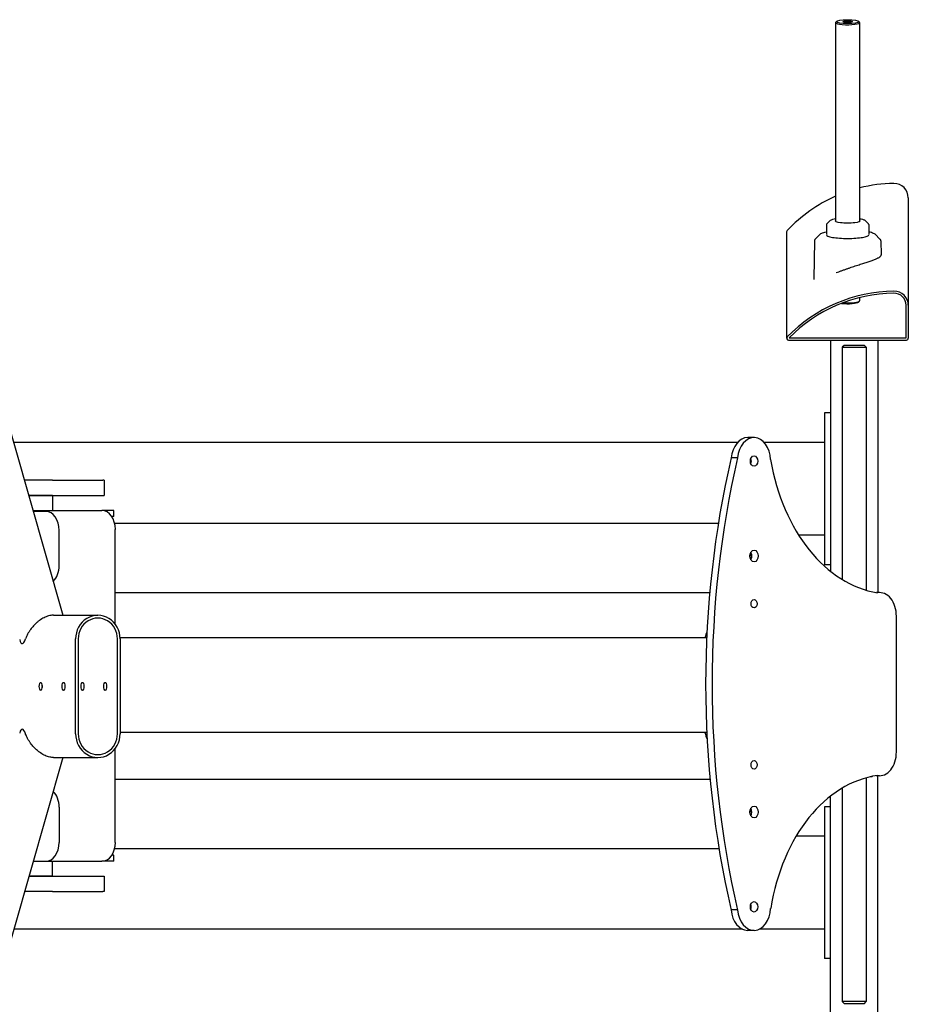
# Model space of a CAD drawing. Units: millimetres. Extents: x 2344 to 4809, y 798 to 2373.
# Drawn here: x 3872 to 4809, y 1335 to 2373 of the extents above; entities that cross this region are included whole.
import ezdxf

# ---------------------------------------------------------------- set-up
doc = ezdxf.new("R2010")
doc.units = ezdxf.units.MM
doc.layers.add('PV-1D43', color=7, linetype='Continuous')

# ---------------------------------------------------------------- blocks, each defined once
blk = doc.blocks.new('*U2')
at = {"layer": 'PV-1D43'}
for p, q in [((13797.7, 1325.2), (13797.7, 1115.7)), ((13798.9, 1326.6), (13797.9, 1325.6)), ((13822, 1326.6), (13822.9, 1325.6)), ((13823.1, 1325.2), (13823.1, 1115.7)), ((13874.4, 1140.4), (13874.4, 1027.1)), ((13788.2, 1112.2), (13788, 1101.6)), ((13792.4, 1116.7), (13788.7, 1113.2)), ((13828.5, 1116.7), (13832.2, 1113.2)), ((13832.7, 1112.2), (13832.9, 1101.6)), ((13746.1, 1104.5), (13746.1, 992.4)), ((13781.7, 1102.3), (13776, 1096.6)), ((13839.1, 1102.3), (13844.9, 1096.6)), ((13775.3, 1095.2), (13774.6, 1054.9)), ((13845.5, 1095.2), (13845.8, 1080.3)), ((13822, 1030.4), (13822.9, 1031.4)), ((13823.1, 1035.1), (13823.1, 1031.8)), ((13872.2, 992.6), (13872.2, 1027.1)), ((13874.4, 1027.1), (13874.4, 992.3)), ((13748.1, 990.4), (13872.5, 990.4)), ((13748.7, 992.6), (13872.2, 992.6)), ((13792.4, 990.4), (13792.4, 746.5)), ((13842.4, 990.4), (13842.4, 724.1)), ((13806.7, 984.8), (13804.7, 982.8)), ((13804.7, 982.8), (13830.1, 982.8)), ((13804.7, 982.8), (13804.7, 737.9)), ((13828.1, 984.8), (13806.7, 984.8)), ((13828.1, 984.8), (13830.1, 982.8)), ((13830.1, 982.8), (13830.1, 726.6)), ((12912.8, 944.7), (12982.6, 700.2)), ((13786.1, 913.5), (13786.1, 753.5)), ((13792.4, 913.5), (13786.1, 913.5)), ((13711.7, 887.6), (13705, 887.6)), ((13694.2, 882.5), (12930.6, 882.5)), ((13786.1, 882.5), (13722.4, 882.5)), ((13694.3, 866.1), (13687.5, 866.1)), ((12971.6, 842.5), (12942, 842.5)), ((12971.6, 842.5), (13024.9, 842.5)), ((13026.4, 842.5), (13024.9, 842.5)), ((13026.4, 842.5), (13026.4, 826.6)), ((12946.5, 826.6), (12971.6, 826.6)), ((12971.6, 826.6), (12946.5, 826.6)), ((12971.6, 826.6), (13024.9, 826.6)), ((12971.6, 826.6), (12971.6, 810.7)), ((13024.9, 826.6), (13026.4, 826.6)), ((12951.1, 810.7), (12969.8, 810.7)), ((12969.8, 810.7), (12987.7, 810.7)), ((12987.7, 810.7), (13023.9, 810.7)), ((13036.3, 810.7), (13023.9, 810.7)), ((13036.3, 804.4), (13036.3, 810.7)), ((12964.7, 809.7), (12951.4, 809.7)), ((13036.3, 804.4), (13034.2, 804.4)), ((12978.8, 752.7), (12978.8, 789.7)), ((13037.3, 797.3), (13674.1, 797.3)), ((13038, 690.7), (13038, 790.7)), ((13786.1, 784.5), (13759, 784.5)), ((13792.4, 753.5), (13786.1, 753.5)), ((13038, 724.3), (13665, 724.3)), ((13844.2, 724.1), (13840.9, 724.1)), ((12972.7, 700.2), (13019.6, 700.2)), ((13861.9, 556), (13861.9, 699.1)), ((12996.1, 575.2), (12996.1, 675.2)), ((12998.9, 675.2), (12998.9, 575.2)), ((13040.2, 575.2), (13040.2, 675.2)), ((13661.8, 676.5), (13043, 676.5)), ((13043.1, 675.2), (13043.1, 575.2)), ((13661.9, 576.5), (13043.1, 576.5)), ((13038, 460.7), (13038, 559.8)), ((12982.6, 550.2), (12912.8, 305.8)), ((12972.7, 550.2), (13019.6, 550.2)), ((13835.9, 529.8), (13834.1, 529.8)), ((13835.9, 529.8), (13836.4, 530.3)), ((13844.2, 531), (13840.3, 531)), ((13842.4, 265), (13842.4, 531)), ((13038, 527.3), (13665.3, 527.3)), ((13830.1, 528.8), (13830.1, 292.8)), ((13792.4, 265), (13792.4, 509.5)), ((13804.7, 517.9), (13804.7, 292.8)), ((12978.8, 497.7), (12978.8, 460.7)), ((13786.1, 498.1), (13786.1, 338.1)), ((13792.4, 498.1), (13786.1, 498.1)), ((13786.1, 467.1), (13756, 467.1)), ((13036.3, 447.1), (13034.2, 447.1)), ((13036.3, 440.7), (13036.3, 447.1)), ((13037.3, 454.3), (13674.7, 454.3)), ((12951.4, 440.7), (12964.7, 440.7)), ((12964.7, 440.7), (12969.8, 440.7)), ((12969.8, 440.7), (12987.7, 440.7)), ((12971.6, 424.9), (12971.6, 440.7)), ((12987.7, 440.7), (13023.9, 440.7)), ((13036.3, 440.7), (13023.9, 440.7)), ((12946.8, 424.9), (12971.6, 424.9)), ((12971.6, 424.9), (12946.8, 424.9)), ((12971.6, 424.9), (13024.9, 424.9)), ((13024.9, 424.9), (13026.4, 424.9)), ((13026.4, 424.9), (13026.4, 409)), ((12971.6, 409), (12942.3, 409)), ((12971.6, 409), (13024.9, 409)), ((13026.4, 409), (13024.9, 409)), ((13694.3, 389.4), (13687.5, 389.4)), ((13699.5, 369.1), (12930.9, 369.1)), ((13711.7, 367.8), (13704.9, 367.8)), ((13786.1, 369.1), (13717.2, 369.1)), ((13792.4, 338.1), (13786.1, 338.1)), ((13830.1, 292.8), (13804.7, 292.8)), ((13806.7, 290.8), (13804.7, 292.8)), ((13806.7, 290.8), (13828.1, 290.8)), ((13828.1, 290.8), (13830.1, 292.8))]:
    blk.add_line(p, q, dxfattribs=at)
for centre, major_axis, ratio, start_param, end_param in [((13810.4, 1325.2), (-12.7, 0), 0.173648, 6.105932, 6.283185), ((13810.4, 1325.2), (-12.7, 0), 0.173648, 0, 3.318846), ((13861, 995.1), (0, 160.5), 0.984808, 0.011166, 0.241906), ((13859.4, 1140.4), (0, 15.2), 0.984808, 4.712389, 6.294351), ((13861, 995.1), (0, 160.5), 0.984808, 0.41174, 0.808349), ((13810.4, 1116.3), (13.1, 0), 0.173648, 2.884685, 6.540093), ((13748.1, 1104.5), (0, 2.03), 0.984808, 0.808349, 1.570796), ((13810.4, 1101.5), (22.4, 0), 0.173648, 3.138515, 4.712389), ((13810.4, 1101.5), (22.4, 0), 0.173648, 4.712389, 6.286263), ((13861, 886.2), (-158.1, 0), 0.984808, 4.723555, 5.520738), ((13861, 886.2), (-155.9, 0), 0.984808, 4.723555, 5.516981), ((13859.4, 1027.1), (-15, 0), 0.984808, 3.141593, 4.723555), ((13859.4, 1027.1), (-12.8, 0), 0.984808, 3.141593, 4.723555), ((13810.4, 1030.8), (-11.7, 0), 0.173648, 0.997691, 2.964339), ((13810.4, 1031.8), (-12.7, 0), 0.173648, 1.195231, 3.141593), ((13748.1, 992.4), (-2, 0), 0.984808, 5.520738, 7.853982), ((13872.5, 992.3), (-1.88, 0), 0.984808, 1.570796, 3.141593), ((13705, 862.8), (0, 24.8), 0.707107, 0, 1.437954), ((13711.7, 862.8), (0, 24.8), 0.707107, 4.774893, 7.721139), ((14202.5, 627.7), (0, -766.3), 0.707107, 4.396109, 5.02866), ((14209.3, 627.7), (0, -766.3), 0.707107, 4.396109, 5.02866), ((13705, 862.8), (0, 5.5), 0.707107, 4.712389, 5.235311), ((13705, 862.8), (0, 5.5), 0.707107, 4.189467, 4.712389), ((13856.8, 908.5), (0, -185.8), 0.707107, 4.952362, 6.170264), ((13023.9, 790.7), (0, 20), 0.707107, 4.712389, 6.283185), ((12964.7, 789.7), (0, 20), 0.707107, 4.712389, 6.283185), ((13704.7, 760.8), (0, 6.25), 0.707107, 4.671157, 5.534087), ((13704.9, 762.7), (0, 6.25), 0.707107, 4.712389, 5.416171), ((13704.9, 762.7), (0, 6.25), 0.707107, 4.008607, 4.712389), ((12964.7, 752.7), (0, -20), 0.707107, 0.578498, 1.570796), ((13844.2, 699.1), (0, 25), 0.707107, 4.712389, 6.406027), ((13019.6, 675.2), (0, -25), 0.939693, 1.570796, 4.712389), ((13019.6, 675.2), (0, 22), 0.939693, 4.712389, 7.853982), ((12943.7, 744.2), (3.9, 73.9), 0.118785, 2.808247, 3.512753), ((13682, 626.5), (0, 80), 0.353555, 0.783214, 0.895758), ((12962.1, 625.2), (0, -4.25), 0.34202, 4.465584, 4.959194), ((12986.1, 625.2), (0, -4.25), 0.34202, 4.465584, 4.959194), ((13006.3, 625.2), (0, -4.25), 0.34202, 4.465584, 4.959194), ((13030.2, 625.2), (0, -4.25), 0.34202, 4.465584, 4.959194), ((12943.7, 506.2), (3.9, -73.9), 0.118785, 2.770432, 3.474938), ((13019.6, 575.2), (0, 25), 0.939693, 1.570796, 4.712389), ((13019.6, 575.2), (0, -22), 0.939693, 4.712389, 7.853982), ((13682, 626.5), (0, 80), 0.353555, 2.246021, 2.365646), ((13844.2, 556), (0, -25), 0.707107, 6.149167, 7.853982), ((13854.6, 350.2), (0, 181.9), 0.707107, 0.099167, 1.344372), ((12964.7, 497.7), (0, 20), 0.707107, 4.712389, 5.704687), ((13704.7, 490.8), (0, -6.25), 0.707107, 1.529596, 2.39242), ((13704.9, 492.7), (0, -6.25), 0.707107, 0.867014, 2.274579), ((12964.7, 460.7), (0, -20), 0.707107, 0, 1.570796), ((13023.9, 460.7), (0, -20), 0.707107, 0, 1.570796), ((13704.9, 392.7), (0, -5.5), 0.707107, 1.047874, 2.093718), ((13704.9, 392.7), (0, -24.8), 0.707107, 4.845211, 6.283185), ((13711.7, 392.7), (0, -24.8), 0.707107, 4.845211, 7.788941)]:
    blk.add_ellipse(centre, major_axis=major_axis, ratio=ratio, start_param=start_param, end_param=end_param, dxfattribs=at)
for centre, major_axis, ratio in [((13810.4, 1326.2), (-11.7, 0), 0.173648), ((13810.4, 1326.2), (-5, 0), 0.173648), ((13711.7, 862.8), (0, 5.5), 0.707107), ((13711.7, 762.7), (0, 6.25), 0.707107), ((13711.7, 712.4), (0, 4.5), 0.707107), ((12959.3, 625.2), (0, -4.25), 0.34202), ((12983.3, 625.2), (0, -4.25), 0.34202), ((13003.5, 625.2), (0, -4.25), 0.34202), ((13027.4, 625.2), (0, -4.25), 0.34202), ((13711.7, 542.4), (0, -4.5), 0.707107), ((13711.7, 492.7), (0, -6.25), 0.707107), ((13711.7, 392.7), (0, -5.5), 0.707107)]:
    blk.add_ellipse(centre, major_axis=major_axis, ratio=ratio, dxfattribs=at)
for points, knots in [([(13788.7, 1113.2), (13788.6, 1113.2), (13788.6, 1113.1), (13788.5, 1113), (13788.4, 1112.9), (13788.3, 1112.8), (13788.3, 1112.7), (13788.2, 1112.6), (13788.2, 1112.5), (13788.2, 1112.3), (13788.2, 1112.3), (13788.2, 1112.2)], [2.961184, 2.961184, 2.961184, 2.961184, 2.9966501, 2.9966501, 3.0321163, 3.0321163, 3.0675825, 3.0675825, 3.1030487, 3.1030487, 3.1385148, 3.1385148, 3.1385148, 3.1385148]), ([(13792.4, 1116.7), (13792.9, 1117.2), (13793.6, 1117.5), (13795.5, 1118.1), (13796.5, 1118.3), (13797.7, 1118.5)], [3.3220013, 3.3220013, 3.3220013, 3.3220013, 3.6594197, 3.6594197, 3.9348502, 3.9348502, 3.9348502, 3.9348502]), ([(13823.1, 1118.5), (13823.7, 1118.5), (13824.1, 1118.4), (13825.8, 1118), (13826.8, 1117.7), (13827.9, 1117.2), (13828.2, 1117), (13828.5, 1116.7)], [5.4899277, 5.4899277, 5.4899277, 5.4899277, 5.6092723, 5.6092723, 5.9378782, 5.9378782, 6.1027766, 6.1027766, 6.1027766, 6.1027766]), ([(13832.7, 1112.2), (13832.7, 1112.3), (13832.7, 1112.3), (13832.7, 1112.5), (13832.6, 1112.6), (13832.6, 1112.7), (13832.5, 1112.8), (13832.4, 1112.9), (13832.4, 1113), (13832.3, 1113.1), (13832.2, 1113.2), (13832.2, 1113.2)], [0.0030778, 0.0030778, 0.0030778, 0.0030778, 0.038544, 0.038544, 0.0740102, 0.0740102, 0.1094763, 0.1094763, 0.1449425, 0.1449425, 0.1804087, 0.1804087, 0.1804087, 0.1804087]), ([(13781.7, 1102.3), (13782.4, 1102.9), (13783.6, 1103.5), (13786, 1104.2), (13787, 1104.5), (13788, 1104.7)], [3.3157477, 3.3157477, 3.3157477, 3.3157477, 3.6526409, 3.6526409, 3.8269185, 3.8269185, 3.8269185, 3.8269185]), ([(13832.8, 1104.7), (13834.8, 1104.3), (13836.4, 1103.8), (13838.2, 1103), (13838.8, 1102.7), (13839.1, 1102.3)], [5.5978595, 5.5978595, 5.5978595, 5.5978595, 5.9165529, 5.9165529, 6.1090302, 6.1090302, 6.1090302, 6.1090302]), ([(13776, 1096.6), (13775.9, 1096.5), (13775.8, 1096.5), (13775.7, 1096.3), (13775.6, 1096.2), (13775.5, 1096), (13775.5, 1095.9), (13775.4, 1095.7), (13775.4, 1095.6), (13775.3, 1095.4), (13775.3, 1095.3), (13775.3, 1095.2)], [2.9674376, 2.9674376, 2.9674376, 2.9674376, 3.001653, 3.001653, 3.0358685, 3.0358685, 3.0700839, 3.0700839, 3.1042994, 3.1042994, 3.1385148, 3.1385148, 3.1385148, 3.1385148]), ([(13845.5, 1095.2), (13845.5, 1095.3), (13845.5, 1095.4), (13845.5, 1095.6), (13845.5, 1095.7), (13845.4, 1095.9), (13845.3, 1096), (13845.2, 1096.2), (13845.2, 1096.3), (13845, 1096.5), (13845, 1096.5), (13844.9, 1096.6)], [0.0030778, 0.0030778, 0.0030778, 0.0030778, 0.0372933, 0.0372933, 0.0715087, 0.0715087, 0.1057242, 0.1057242, 0.1399396, 0.1399396, 0.1741551, 0.1741551, 0.1741551, 0.1741551]), ([(13798.5, 1061.5), (13799.4, 1061.8), (13800.2, 1062.1), (13802.1, 1062.8), (13803, 1063.2), (13805, 1063.9), (13806, 1064.3), (13807.9, 1065), (13808.9, 1065.3), (13810.9, 1066), (13811.9, 1066.3), (13813.8, 1067), (13814.7, 1067.3), (13816.6, 1068), (13817.5, 1068.3), (13819.4, 1068.9), (13820.3, 1069.2), (13822, 1069.7), (13822.9, 1070), (13824.6, 1070.6), (13825.5, 1070.9), (13827.1, 1071.4), (13827.9, 1071.7), (13829.5, 1072.2), (13830.3, 1072.4), (13831.7, 1072.9), (13832.5, 1073.1), (13833.9, 1073.6), (13834.6, 1073.8), (13835.9, 1074.3), (13836.5, 1074.5), (13837.7, 1075), (13838.3, 1075.2), (13839.4, 1075.6), (13839.9, 1075.8), (13840.9, 1076.3), (13841.4, 1076.5), (13842.2, 1076.9), (13842.6, 1077.1), (13843.4, 1077.5), (13843.7, 1077.7), (13844.3, 1078.1), (13844.5, 1078.3), (13844.9, 1078.6), (13845.1, 1078.7), (13845.4, 1079.1), (13845.5, 1079.3), (13845.8, 1079.8), (13845.8, 1080.1), (13845.8, 1080.3)], [26.663207, 26.663207, 26.663207, 26.663207, 26.948866, 26.948866, 27.265443, 27.265443, 27.577838, 27.577838, 27.88451, 27.88451, 28.183521, 28.183521, 28.476363, 28.476363, 28.764554, 28.764554, 29.04952, 29.04952, 29.329989, 29.329989, 29.606268, 29.606268, 29.880107, 29.880107, 30.15312, 30.15312, 30.426724, 30.426724, 30.698404, 30.698404, 30.969376, 30.969376, 31.241087, 31.241087, 31.515017, 31.515017, 31.792422, 31.792422, 32.071147, 32.071147, 32.353692, 32.353692, 32.612392, 32.612392, 32.806417, 32.806417, 33.097455, 33.097455, 33.388492, 33.388492, 33.388492, 33.388492]), ([(13774.6, 1054.9), (13774.6, 1054.8), (13774.6, 1054.6), (13774.7, 1054.4), (13774.8, 1054.3), (13774.8, 1054.2)], [22.241578, 22.241578, 22.241578, 22.241578, 22.4343371, 22.4343371, 22.5201296, 22.5201296, 22.5201296, 22.5201296]), ([(12972.7, 700.2), (12972.5, 700.2), (12972.3, 700.2), (12971.4, 700.2), (12970.7, 700.1), (12969.2, 699.9), (12968.4, 699.7), (12966.8, 699.3), (12966, 699), (12964.4, 698.4), (12963.6, 698), (12962, 697.2), (12961.1, 696.8), (12959.6, 695.8), (12958.8, 695.3), (12957.3, 694.2), (12956.5, 693.6), (12955.1, 692.4), (12954.4, 691.7), (12953.1, 690.5), (12952.4, 689.8), (12951.2, 688.5), (12950.7, 687.8), (12949.6, 686.5), (12949.1, 685.9), (12948, 684.4), (12947.5, 683.6), (12946.5, 681.9), (12946, 681.1), (12945.1, 679.5), (12944.7, 678.7), (12944, 677.1), (12943.6, 676.3), (12943.3, 675.4), (12943.3, 675.3), (12943.2, 675.2)], [127.981626, 127.981626, 127.981626, 127.981626, 128.731114, 128.731114, 131.455135, 131.455135, 134.179156, 134.179156, 136.903177, 136.903177, 139.673591, 139.673591, 142.444005, 142.444005, 145.214418, 145.214418, 147.984832, 147.984832, 150.755246, 150.755246, 153.52566, 153.52566, 156.296073, 156.296073, 159.066487, 159.066487, 162.514248, 162.514248, 165.962008, 165.962008, 169.409769, 169.409769, 172.85753, 172.85753, 173.302955, 173.302955, 173.302955, 173.302955]), ([(12972.7, 550.2), (12972.5, 550.2), (12972.3, 550.2), (12971.4, 550.3), (12970.7, 550.3), (12969.2, 550.6), (12968.4, 550.7), (12966.8, 551.2), (12966, 551.4), (12964.4, 552.1), (12963.6, 552.4), (12962, 553.2), (12961.1, 553.7), (12959.6, 554.7), (12958.8, 555.2), (12957.3, 556.3), (12956.5, 556.9), (12955.1, 558.1), (12954.4, 558.7), (12953.1, 560), (12952.4, 560.6), (12951.2, 562), (12950.7, 562.6), (12949.6, 563.9), (12949.1, 564.6), (12948, 566.1), (12947.5, 566.9), (12946.5, 568.5), (12946, 569.3), (12945.1, 571), (12944.7, 571.8), (12944, 573.4), (12943.6, 574.2), (12943.3, 575), (12943.3, 575.1), (12943.2, 575.2)], [127.981626, 127.981626, 127.981626, 127.981626, 128.731114, 128.731114, 131.455135, 131.455135, 134.179156, 134.179156, 136.903177, 136.903177, 139.673591, 139.673591, 142.444005, 142.444005, 145.214418, 145.214418, 147.984832, 147.984832, 150.755246, 150.755246, 153.52566, 153.52566, 156.296073, 156.296073, 159.066487, 159.066487, 162.514248, 162.514248, 165.962008, 165.962008, 169.409769, 169.409769, 172.85753, 172.85753, 173.302955, 173.302955, 173.302955, 173.302955])]:
    blk.add_open_spline(points, degree=3, knots=knots, dxfattribs=at)

msp = doc.modelspace()

# ---------------------------------------------------------------- block references
at = {"layer": 'PV-1D43'}
msp.add_blockref('*U2', (-9065.4, 1044.6), dxfattribs=at)

doc.saveas('drawing.dxf')
